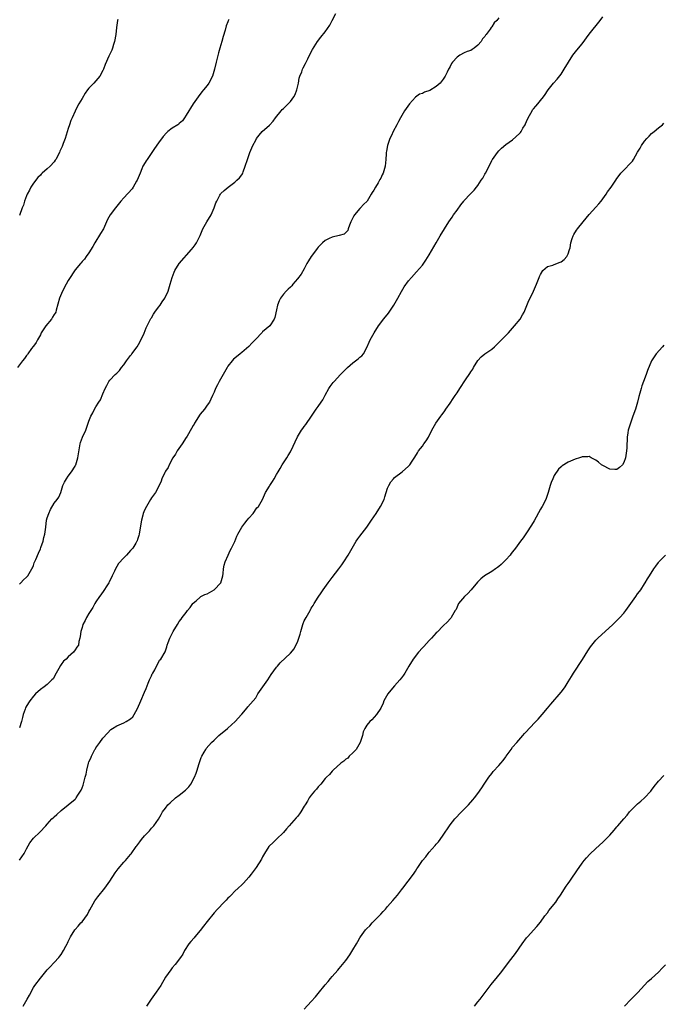
# Model space of a CAD drawing. Units: inches. Extents: x 2637000 to 2640000, y 1506000 to 1509000.
# Drawn here: x 2638783 to 2638968, y 1507404 to 1507687 of the extents above; entities that cross this region are included whole.
import ezdxf

# ---------------------------------------------------------------- set-up
doc = ezdxf.new("R2010")
doc.units = ezdxf.units.IN
doc.header["$MEASUREMENT"] = 0
doc.layers.add('LD26371506_10ft', color=52, linetype='Continuous')

msp = doc.modelspace()

# ---------------------------------------------------------------- linework, layer by layer
at = {"layer": 'LD26371506_10ft'}
for points, elevation in [([(2638783, 1507524.6), (2638783.39, 1507525), (2638784.16, 1507525.84), (2638785, 1507526.63), (2638785.36, 1507527), (2638786.59, 1507529), (2638786.7, 1507529.3), (2638787, 1507529.94), (2638787.26, 1507530.74), (2638787.7, 1507531.7), (2638788.46, 1507533.54), (2638789, 1507534.75), (2638789.15, 1507535.15), (2638789.76, 1507537), (2638789.99, 1507538.01), (2638790.3, 1507539), (2638790.58, 1507541), (2638790.8, 1507543), (2638791, 1507543.72), (2638791.39, 1507545), (2638791.92, 1507546.08), (2638793, 1507547.91), (2638793.87, 1507549), (2638794.32, 1507549.68), (2638794.87, 1507551), (2638795.51, 1507553), (2638795.97, 1507554.03), (2638796.49, 1507555), (2638797, 1507555.72), (2638797.97, 1507557), (2638799, 1507558.59), (2638799.14, 1507558.86), (2638799.21, 1507559), (2638799.8, 1507561), (2638800.44, 1507565), (2638800.58, 1507565.42), (2638801.13, 1507567), (2638802.06, 1507569), (2638802.81, 1507571), (2638803, 1507571.56), (2638803.55, 1507573), (2638804.07, 1507573.93), (2638804.57, 1507575), (2638805, 1507575.71), (2638805.81, 1507577), (2638806.3, 1507577.7), (2638807, 1507579.41), (2638807.7, 1507581), (2638808.12, 1507581.88), (2638808.72, 1507583), (2638809, 1507583.39), (2638810.54, 1507585), (2638811, 1507585.42), (2638811.81, 1507586.19), (2638812.38, 1507587), (2638813, 1507587.76), (2638813.82, 1507589), (2638815, 1507590.52), (2638815.23, 1507590.77), (2638815.37, 1507591), (2638816.89, 1507593), (2638817.68, 1507594.32), (2638818.88, 1507596.88), (2638819.5, 1507598.5), (2638819.78, 1507599), (2638820.57, 1507600.57), (2638820.76, 1507601), (2638820.84, 1507601.16), (2638821, 1507601.37), (2638821.57, 1507602.43), (2638821.99, 1507603), (2638823, 1507604.39), (2638823.48, 1507605), (2638824.06, 1507605.94), (2638824.83, 1507607), (2638825.82, 1507609), (2638826.42, 1507611), (2638826.92, 1507613), (2638827.49, 1507614.51), (2638827.7, 1507615), (2638829, 1507617), (2638832.55, 1507621), (2638833, 1507621.59), (2638833.59, 1507622.41), (2638833.97, 1507623), (2638834.97, 1507625.03), (2638835.76, 1507627), (2638836.89, 1507629), (2638838.15, 1507631), (2638839.05, 1507633), (2638839.56, 1507634.44), (2638839.81, 1507635), (2638840.71, 1507636.71), (2638840.85, 1507637), (2638841, 1507637.21), (2638841.92, 1507638.08), (2638843.06, 1507639), (2638845, 1507640.46), (2638845.62, 1507641), (2638846.31, 1507641.69), (2638847, 1507642.55), (2638847.18, 1507642.82), (2638847.27, 1507643), (2638847.41, 1507643.41), (2638847.99, 1507645), (2638848.61, 1507647), (2638849.36, 1507649), (2638850.2, 1507651), (2638851, 1507652.58), (2638851.26, 1507653), (2638852, 1507654), (2638852.9, 1507655), (2638855, 1507656.85), (2638855.99, 1507658.01), (2638856.72, 1507659), (2638858.3, 1507661), (2638858.63, 1507661.37), (2638859, 1507661.69), (2638860.36, 1507663), (2638861, 1507663.68), (2638862.02, 1507665), (2638862.34, 1507665.66), (2638862.89, 1507667), (2638863.32, 1507669), (2638863.55, 1507670.45), (2638863.75, 1507671), (2638864.27, 1507672.27), (2638864.51, 1507673), (2638864.66, 1507673.34), (2638865.33, 1507674.67), (2638865.51, 1507675), (2638866, 1507676), (2638866.48, 1507677), (2638867.33, 1507678.67), (2638868.85, 1507681), (2638869.8, 1507682.2), (2638871, 1507683.78), (2638872.31, 1507685.69), (2638872.98, 1507687), (2638874.11, 1507689)], 9590), ([(2638783, 1507445.06), (2638784.29, 1507447), (2638785, 1507448.38), (2638785.92, 1507450.08), (2638787, 1507451.37), (2638788.87, 1507453.13), (2638790.54, 1507455), (2638791, 1507455.49), (2638792.32, 1507457), (2638792.7, 1507457.3), (2638793, 1507457.58), (2638793.76, 1507458.24), (2638795, 1507459.38), (2638797.01, 1507461), (2638799, 1507462.68), (2638799.17, 1507462.83), (2638799.3, 1507463), (2638799.77, 1507463.77), (2638800.56, 1507465), (2638800.71, 1507465.29), (2638801, 1507465.95), (2638801.29, 1507466.71), (2638801.94, 1507469), (2638802.15, 1507469.85), (2638802.36, 1507471), (2638802.85, 1507473), (2638803, 1507473.38), (2638803.51, 1507474.49), (2638803.69, 1507475), (2638804.38, 1507476.38), (2638804.72, 1507477), (2638804.83, 1507477.17), (2638805, 1507477.48), (2638806.1, 1507479), (2638807, 1507480.18), (2638808.34, 1507481.66), (2638809.31, 1507482.69), (2638809.77, 1507483), (2638811, 1507483.79), (2638812.34, 1507484.34), (2638813, 1507484.67), (2638813.69, 1507485), (2638815, 1507485.84), (2638815.6, 1507486.4), (2638816.03, 1507487), (2638817, 1507488.79), (2638817.9, 1507491), (2638819, 1507493.52), (2638819.42, 1507494.58), (2638820.07, 1507496.07), (2638820.45, 1507497), (2638820.59, 1507497.41), (2638821, 1507498.19), (2638821.24, 1507498.76), (2638821.4, 1507499), (2638821.95, 1507499.95), (2638822.46, 1507501), (2638823, 1507502.05), (2638823.34, 1507502.66), (2638823.65, 1507503), (2638824.89, 1507505.11), (2638825.42, 1507506.58), (2638825.55, 1507507), (2638825.83, 1507507.83), (2638826.26, 1507509), (2638827.25, 1507511), (2638828.46, 1507513), (2638829, 1507513.8), (2638829.51, 1507514.49), (2638829.84, 1507515), (2638831, 1507516.46), (2638831.39, 1507517), (2638832.12, 1507517.88), (2638832.87, 1507519), (2638833, 1507519.15), (2638833.83, 1507519.83), (2638835, 1507520.83), (2638835.25, 1507521), (2638836.35, 1507521.65), (2638837, 1507521.86), (2638839, 1507523.01), (2638840.96, 1507525), (2638841.57, 1507527), (2638841.68, 1507527.68), (2638841.76, 1507529), (2638841.92, 1507530.08), (2638842.2, 1507531), (2638843.05, 1507533), (2638843.69, 1507534.31), (2638844.07, 1507535), (2638845, 1507536.91), (2638845.6, 1507538.4), (2638845.89, 1507539), (2638847, 1507541), (2638847.85, 1507542.15), (2638848.57, 1507543), (2638849, 1507543.6), (2638850.25, 1507545), (2638851.38, 1507546.62), (2638851.79, 1507547), (2638852.99, 1507549.01), (2638853.85, 1507551), (2638855, 1507552.84), (2638855.08, 1507553), (2638855.82, 1507554.18), (2638856.28, 1507555), (2638857, 1507556.17), (2638857.47, 1507557), (2638858.07, 1507557.93), (2638858.67, 1507559), (2638859, 1507559.54), (2638860, 1507561), (2638860.37, 1507561.63), (2638861, 1507562.76), (2638861.1, 1507562.9), (2638863, 1507567.02), (2638864.23, 1507569), (2638864.56, 1507569.44), (2638865, 1507570), (2638865.42, 1507570.58), (2638867.11, 1507573), (2638868.46, 1507575), (2638869, 1507575.83), (2638869.86, 1507577), (2638870.3, 1507577.7), (2638871, 1507579.02), (2638872.09, 1507581), (2638872.48, 1507581.52), (2638873, 1507582.29), (2638873.33, 1507582.67), (2638873.57, 1507583), (2638875.42, 1507585), (2638876.24, 1507585.76), (2638877, 1507586.57), (2638877.44, 1507587), (2638879, 1507588.37), (2638880.51, 1507589.49), (2638881, 1507589.97), (2638881.59, 1507590.41), (2638882.06, 1507591), (2638883, 1507592.78), (2638883.71, 1507594.29), (2638884.01, 1507595), (2638885.11, 1507597), (2638886.36, 1507599), (2638887, 1507599.9), (2638887.82, 1507601), (2638888.37, 1507601.63), (2638889.27, 1507602.73), (2638890.8, 1507605), (2638891.94, 1507607), (2638893, 1507608.98), (2638893.74, 1507610.26), (2638895, 1507612.04), (2638895.85, 1507613), (2638897.36, 1507614.64), (2638899, 1507616.56), (2638900.02, 1507617.98), (2638901, 1507619.48), (2638903, 1507622.92), (2638904.17, 1507625), (2638905.33, 1507627), (2638906.6, 1507629), (2638907.61, 1507630.39), (2638908.01, 1507631), (2638909, 1507632.37), (2638910.12, 1507633.88), (2638910.9, 1507635), (2638911, 1507635.13), (2638912.78, 1507637), (2638913, 1507637.2), (2638913.89, 1507638.11), (2638914.56, 1507639), (2638915, 1507639.52), (2638915.94, 1507641), (2638916.37, 1507641.63), (2638917, 1507642.74), (2638917.16, 1507643), (2638918.26, 1507645), (2638919, 1507646.64), (2638919.13, 1507646.87), (2638919.21, 1507647), (2638920.61, 1507649), (2638921, 1507649.49), (2638921.76, 1507650.24), (2638923, 1507651.25), (2638925, 1507652.67), (2638927, 1507654.44), (2638927.27, 1507654.73), (2638927.43, 1507655), (2638927.95, 1507655.95), (2638928.59, 1507657), (2638928.73, 1507657.27), (2638929, 1507657.96), (2638929.47, 1507659), (2638930.6, 1507661), (2638930.76, 1507661.24), (2638931, 1507661.56), (2638931.7, 1507662.3), (2638932.29, 1507663), (2638933, 1507663.94), (2638933.92, 1507665), (2638934.35, 1507665.65), (2638935, 1507666.76), (2638935.21, 1507667), (2638936.81, 1507669), (2638937.86, 1507670.14), (2638939, 1507671.6), (2638939.88, 1507673), (2638941.08, 1507675), (2638942.35, 1507677), (2638943.49, 1507678.51), (2638945, 1507680.31), (2638947, 1507683.07), (2638950.25, 1507687), (2638951, 1507688.05)], 9570), ([(2638921, 1507687.75), (2638920.43, 1507687), (2638919.67, 1507686.33), (2638919, 1507685.23), (2638918.83, 1507685), (2638918.5, 1507684.5), (2638917.4, 1507683), (2638917.22, 1507682.78), (2638917, 1507682.43), (2638916.31, 1507681.69), (2638915.95, 1507681), (2638915, 1507679.87), (2638913.93, 1507679), (2638913.37, 1507678.63), (2638913, 1507678.42), (2638911.92, 1507678.08), (2638911, 1507677.67), (2638909.78, 1507677), (2638909, 1507676.49), (2638907.7, 1507675), (2638907.4, 1507674.6), (2638907, 1507673.8), (2638906.7, 1507673.3), (2638906.57, 1507673), (2638906.17, 1507672.17), (2638905.58, 1507671), (2638905, 1507670.08), (2638904.16, 1507669), (2638903, 1507667.97), (2638901.12, 1507666.87), (2638899.66, 1507666.34), (2638899, 1507666.03), (2638898.22, 1507665.78), (2638897, 1507664.9), (2638895.26, 1507663), (2638893.88, 1507661), (2638892.69, 1507659), (2638892.11, 1507657.89), (2638891.62, 1507657), (2638890.61, 1507655), (2638890.09, 1507653.91), (2638889.68, 1507653), (2638888.95, 1507651), (2638888.63, 1507649.37), (2638888.61, 1507649), (2638888.61, 1507648.61), (2638888.52, 1507647), (2638888.3, 1507645), (2638887.68, 1507643), (2638887.44, 1507642.56), (2638887, 1507641.57), (2638886.77, 1507641.23), (2638886.25, 1507640.25), (2638885.48, 1507639), (2638885, 1507638.14), (2638884.5, 1507637.5), (2638884.3, 1507637), (2638883.06, 1507635), (2638882.03, 1507633.97), (2638881.2, 1507633), (2638881, 1507632.83), (2638879.43, 1507631), (2638879.25, 1507630.75), (2638879, 1507630.18), (2638878.41, 1507629), (2638878.02, 1507628.02), (2638877.67, 1507627), (2638877.51, 1507626.49), (2638877, 1507625.89), (2638876.5, 1507625.5), (2638875, 1507625.03), (2638873, 1507624.62), (2638872.19, 1507624.19), (2638871, 1507623.65), (2638870.22, 1507623), (2638869, 1507621.67), (2638868.72, 1507621.28), (2638868.48, 1507621), (2638866.96, 1507619), (2638866.25, 1507617.75), (2638865.78, 1507617), (2638865, 1507615.51), (2638864.08, 1507613.92), (2638863, 1507612.57), (2638861.7, 1507611), (2638861.41, 1507610.59), (2638861, 1507610.22), (2638860.38, 1507609.62), (2638859.79, 1507609), (2638859, 1507608.12), (2638858.16, 1507607), (2638857.76, 1507606.24), (2638857.27, 1507605), (2638857, 1507603.66), (2638856.53, 1507601.47), (2638856.35, 1507601), (2638855.04, 1507599), (2638853, 1507597.35), (2638852.84, 1507597.16), (2638852.73, 1507597), (2638851, 1507595.21), (2638850.82, 1507595), (2638849.91, 1507594.09), (2638849, 1507593.11), (2638847, 1507591.31), (2638846.56, 1507591), (2638845, 1507589.74), (2638844.61, 1507589.39), (2638844.27, 1507589), (2638843, 1507587.38), (2638842.78, 1507587), (2638841.66, 1507585), (2638840.51, 1507583), (2638840, 1507582), (2638839.41, 1507581), (2638839, 1507579.96), (2638838.55, 1507579), (2638838.13, 1507577.87), (2638837.66, 1507577), (2638837, 1507576.16), (2638836.22, 1507575), (2638835, 1507573.56), (2638833.42, 1507571), (2638833.28, 1507570.72), (2638833, 1507570.33), (2638832.55, 1507569.45), (2638831.25, 1507567.25), (2638831.08, 1507566.92), (2638831, 1507566.82), (2638829.85, 1507565), (2638828.4, 1507563), (2638827.9, 1507562.1), (2638827.17, 1507561), (2638826.13, 1507559), (2638825.77, 1507558.23), (2638825, 1507557.14), (2638824.81, 1507556.81), (2638823.98, 1507555), (2638823.76, 1507554.24), (2638823, 1507552.61), (2638822.11, 1507551), (2638821, 1507549.47), (2638820.75, 1507549), (2638819.57, 1507547), (2638819, 1507545.89), (2638818.63, 1507545), (2638818.49, 1507544.49), (2638818.1, 1507543), (2638817.97, 1507542.03), (2638817.45, 1507539), (2638817.36, 1507538.64), (2638817, 1507537.5), (2638816.87, 1507537.13), (2638816.81, 1507537), (2638816.46, 1507536.46), (2638815.58, 1507535), (2638815.32, 1507534.68), (2638815, 1507534.3), (2638813.79, 1507533), (2638813, 1507532.19), (2638811.49, 1507530.51), (2638811, 1507529.71), (2638810.62, 1507529), (2638810.32, 1507528.32), (2638809.69, 1507527), (2638808.81, 1507525.19), (2638808.71, 1507525), (2638808.15, 1507524.15), (2638807.26, 1507522.74), (2638806.45, 1507521.55), (2638806, 1507521), (2638805, 1507519.49), (2638804.71, 1507519), (2638804.12, 1507517.88), (2638803.52, 1507517), (2638803, 1507516.13), (2638802.27, 1507515), (2638801.91, 1507514.09), (2638801.23, 1507513), (2638801, 1507512.15), (2638800.63, 1507511), (2638800.49, 1507509.51), (2638800.32, 1507509), (2638800.12, 1507508.12), (2638799.94, 1507507), (2638799.52, 1507506.48), (2638799, 1507505.71), (2638798.57, 1507505), (2638797, 1507503.64), (2638796.39, 1507503), (2638795.63, 1507502.37), (2638795, 1507501.49), (2638794.79, 1507501.21), (2638794.29, 1507500.29), (2638793.54, 1507499), (2638792.64, 1507497.36), (2638792.34, 1507497), (2638791, 1507495.7), (2638790.08, 1507495), (2638789, 1507494.27), (2638787.62, 1507493), (2638787, 1507492.33), (2638785.93, 1507491), (2638785.56, 1507490.44), (2638784.81, 1507489.19), (2638784.71, 1507489), (2638784.61, 1507488.61), (2638784.07, 1507487), (2638783.84, 1507486.16), (2638783.58, 1507485), (2638783, 1507483.25)], 9580), ([(2638843.27, 1507687.27), (2638843.1, 1507686.9), (2638843, 1507686.6), (2638842.55, 1507685.45), (2638842.21, 1507684.21), (2638841.61, 1507682.39), (2638841.27, 1507681), (2638841, 1507680.04), (2638840.68, 1507679), (2638840.26, 1507677.74), (2638839.8, 1507675.8), (2638839.58, 1507675), (2638839.15, 1507673), (2638838.56, 1507671), (2638837.53, 1507669), (2638837, 1507668.27), (2638835.99, 1507667), (2638835.52, 1507666.48), (2638835, 1507665.78), (2638834.65, 1507665.35), (2638834.48, 1507665), (2638833, 1507663.02), (2638832.23, 1507661.77), (2638831.71, 1507661), (2638831, 1507659.73), (2638830.48, 1507659), (2638829.93, 1507658.07), (2638829, 1507657.31), (2638828.84, 1507657.16), (2638828.57, 1507657), (2638827, 1507655.98), (2638825.71, 1507655), (2638825.33, 1507654.67), (2638824.38, 1507653.62), (2638823, 1507651.74), (2638821.89, 1507650.11), (2638819.73, 1507647), (2638819.44, 1507646.56), (2638818.68, 1507645.32), (2638818.54, 1507645), (2638818.24, 1507644.24), (2638817.7, 1507643), (2638816.89, 1507641), (2638816.7, 1507640.7), (2638815.72, 1507639), (2638815.44, 1507638.56), (2638813, 1507635.92), (2638812.2, 1507635), (2638810.63, 1507633), (2638809.09, 1507631), (2638808.33, 1507629.67), (2638808.07, 1507629), (2638807.14, 1507627), (2638806.35, 1507625.65), (2638804.7, 1507623), (2638804.13, 1507621.87), (2638803, 1507620.03), (2638802.22, 1507619), (2638801.71, 1507618.29), (2638801, 1507617.54), (2638800.77, 1507617.23), (2638800.54, 1507617), (2638799, 1507615.18), (2638798.61, 1507614.61), (2638797.56, 1507613), (2638797, 1507612.11), (2638796.41, 1507611), (2638795.39, 1507609), (2638794.54, 1507607), (2638793.59, 1507603.59), (2638793.41, 1507603), (2638793.27, 1507602.73), (2638793, 1507602.29), (2638792.49, 1507601.51), (2638792.19, 1507601), (2638790.59, 1507599), (2638789.27, 1507597), (2638789, 1507596.48), (2638788.15, 1507595), (2638787.79, 1507594.21), (2638787, 1507593.17), (2638786.94, 1507593.06), (2638786.48, 1507592.48), (2638785.41, 1507591), (2638785.26, 1507590.74), (2638785, 1507590.49), (2638784.41, 1507589.59), (2638783.87, 1507589), (2638782.41, 1507587)], 9600), ([(2638811.32, 1507687.32), (2638811.25, 1507687), (2638810.95, 1507685), (2638810.74, 1507683), (2638810.38, 1507681), (2638810.07, 1507680.07), (2638809.77, 1507679), (2638809.55, 1507678.45), (2638808.89, 1507677.11), (2638808.76, 1507676.76), (2638807.68, 1507674.32), (2638807.19, 1507673), (2638807, 1507672.6), (2638806.08, 1507671), (2638805, 1507669.6), (2638804.4, 1507669), (2638803, 1507667.49), (2638802.6, 1507667), (2638801.91, 1507666.09), (2638801, 1507664.58), (2638800.09, 1507663), (2638799.68, 1507662.32), (2638799, 1507660.89), (2638798.14, 1507659), (2638797.8, 1507658.2), (2638797.36, 1507657), (2638797, 1507655.94), (2638796.1, 1507653), (2638795.61, 1507651.61), (2638795.38, 1507651), (2638795.25, 1507650.75), (2638795, 1507650.12), (2638794.64, 1507649.36), (2638794.49, 1507649), (2638793.44, 1507647), (2638793.27, 1507646.73), (2638793, 1507646.32), (2638791.8, 1507645), (2638791, 1507644.26), (2638789.55, 1507643), (2638789.25, 1507642.75), (2638789, 1507642.48), (2638788.25, 1507641.75), (2638787, 1507640.13), (2638786.29, 1507639), (2638785.83, 1507638.17), (2638785.22, 1507637), (2638785, 1507636.49), (2638784.44, 1507635), (2638784.15, 1507633.85), (2638783.76, 1507633), (2638783, 1507630.87)], 9610), ([(2638784.01, 1507403), (2638785.24, 1507405), (2638785.83, 1507406.17), (2638787, 1507408.37), (2638787.44, 1507409), (2638789, 1507411.12), (2638791, 1507413.48), (2638791.73, 1507414.27), (2638793, 1507415.55), (2638794.32, 1507417), (2638794.63, 1507417.37), (2638795, 1507417.89), (2638795.67, 1507419), (2638796.32, 1507420.32), (2638796.68, 1507421), (2638796.8, 1507421.2), (2638797, 1507421.63), (2638797.66, 1507423), (2638798.88, 1507425), (2638799, 1507425.14), (2638799.92, 1507426.08), (2638800.68, 1507427), (2638801, 1507427.35), (2638802.59, 1507429.41), (2638803, 1507430.27), (2638803.28, 1507430.72), (2638804.68, 1507433.32), (2638805.51, 1507434.49), (2638807.54, 1507437), (2638808.98, 1507439), (2638810.56, 1507441.44), (2638811.39, 1507442.61), (2638813, 1507444.46), (2638813.51, 1507445), (2638815, 1507446.71), (2638815.13, 1507446.87), (2638816.63, 1507449), (2638816.8, 1507449.2), (2638817.63, 1507450.37), (2638818.12, 1507451), (2638819, 1507452.08), (2638819.91, 1507453), (2638820.44, 1507453.56), (2638821, 1507454.26), (2638821.72, 1507455), (2638823, 1507456.9), (2638823.8, 1507458.2), (2638824.21, 1507459), (2638825, 1507460.01), (2638825.74, 1507461), (2638826.38, 1507461.62), (2638827.87, 1507463), (2638829, 1507463.83), (2638830.79, 1507465.21), (2638831, 1507465.44), (2638831.79, 1507466.21), (2638832.35, 1507467), (2638833.4, 1507469), (2638833.82, 1507470.18), (2638834.14, 1507471), (2638834.67, 1507472.67), (2638834.81, 1507473.19), (2638835.35, 1507474.65), (2638835.51, 1507475), (2638836.19, 1507476.19), (2638836.62, 1507477), (2638836.78, 1507477.22), (2638838.31, 1507479), (2638839, 1507479.66), (2638840.43, 1507481), (2638841, 1507481.5), (2638841.84, 1507482.16), (2638842.85, 1507483), (2638843, 1507483.15), (2638845.11, 1507485), (2638846.91, 1507487), (2638847, 1507487.14), (2638848.52, 1507489), (2638848.76, 1507489.24), (2638850.25, 1507491), (2638851, 1507491.83), (2638851.66, 1507493), (2638854.46, 1507497), (2638855.46, 1507498.54), (2638857, 1507500.68), (2638857.25, 1507501), (2638858.07, 1507501.93), (2638861, 1507504.72), (2638862.04, 1507505.96), (2638862.6, 1507507), (2638863, 1507507.87), (2638863.42, 1507509), (2638863.81, 1507510.19), (2638864.01, 1507511), (2638864.62, 1507513), (2638864.71, 1507513.29), (2638865, 1507513.99), (2638865.53, 1507515), (2638866.67, 1507517), (2638866.77, 1507517.23), (2638867, 1507517.64), (2638867.53, 1507518.47), (2638867.89, 1507519), (2638869, 1507520.85), (2638869.89, 1507522.11), (2638870.42, 1507523), (2638871.84, 1507525), (2638873, 1507526.52), (2638874.98, 1507529), (2638875.84, 1507530.16), (2638876.41, 1507531), (2638877.64, 1507533), (2638878.76, 1507535), (2638879.97, 1507537), (2638880.38, 1507537.62), (2638881, 1507538.47), (2638882.98, 1507541.02), (2638883.81, 1507542.19), (2638884.35, 1507543), (2638885, 1507544.04), (2638885.66, 1507545), (2638886.98, 1507547), (2638887.96, 1507549), (2638888.24, 1507549.76), (2638888.58, 1507551), (2638889, 1507552.28), (2638889.3, 1507553), (2638889.95, 1507554.05), (2638890.71, 1507555), (2638891, 1507555.29), (2638893.2, 1507557), (2638895, 1507558.63), (2638895.37, 1507559), (2638896.06, 1507560.06), (2638896.83, 1507561.17), (2638897.57, 1507562.43), (2638897.93, 1507563), (2638899, 1507564.37), (2638899.45, 1507565), (2638900.08, 1507565.92), (2638900.76, 1507567), (2638901.74, 1507569), (2638902.85, 1507571), (2638904.3, 1507573), (2638904.62, 1507573.38), (2638905, 1507573.92), (2638905.48, 1507574.52), (2638905.78, 1507575), (2638907, 1507576.8), (2638907.91, 1507578.09), (2638908.48, 1507579), (2638909, 1507579.78), (2638909.83, 1507581), (2638911.44, 1507583.44), (2638912.7, 1507585.3), (2638913, 1507585.78), (2638913.49, 1507586.51), (2638913.75, 1507587), (2638914.97, 1507589.03), (2638915.9, 1507590.1), (2638917.01, 1507591), (2638919, 1507592.33), (2638919.74, 1507593), (2638923, 1507596.24), (2638923.82, 1507597), (2638924.35, 1507597.65), (2638925, 1507598.32), (2638925.57, 1507599), (2638927.15, 1507601), (2638927.83, 1507602.17), (2638928.34, 1507603), (2638929.7, 1507606.31), (2638930.05, 1507607), (2638931, 1507609), (2638931.58, 1507610.42), (2638931.84, 1507611), (2638932.6, 1507613), (2638932.74, 1507613.26), (2638933, 1507613.85), (2638933.71, 1507615), (2638935, 1507616.13), (2638936.53, 1507616.53), (2638937, 1507616.74), (2638938.66, 1507617.34), (2638939, 1507617.44), (2638939.82, 1507618.18), (2638940.63, 1507619), (2638941, 1507619.83), (2638941.39, 1507621), (2638941.53, 1507621.53), (2638941.72, 1507623), (2638942.18, 1507624.18), (2638942.41, 1507625), (2638942.63, 1507625.37), (2638943.41, 1507626.59), (2638943.7, 1507627), (2638945.27, 1507629), (2638947, 1507631.12), (2638949, 1507633.27), (2638949.8, 1507634.2), (2638950.48, 1507635), (2638951, 1507635.68), (2638951.91, 1507637), (2638952.34, 1507637.66), (2638953.34, 1507639), (2638954.71, 1507641), (2638955, 1507641.46), (2638955.64, 1507642.36), (2638956.16, 1507643), (2638957, 1507643.94), (2638959, 1507645.97), (2638959.49, 1507646.51), (2638959.79, 1507647), (2638961, 1507649.04), (2638961.72, 1507650.28), (2638962.09, 1507651), (2638963, 1507652.25), (2638963.62, 1507653), (2638964.29, 1507653.71), (2638965, 1507654.42), (2638965.73, 1507655), (2638967, 1507656.11), (2638968.12, 1507657), (2638968.58, 1507657.42)], 9560), ([(2638968.57, 1507593.43), (2638968.12, 1507593), (2638966.31, 1507591), (2638965, 1507588.98), (2638963.82, 1507586.18), (2638963.42, 1507585), (2638962.65, 1507583), (2638962.22, 1507581.78), (2638961.99, 1507581), (2638961.63, 1507579.63), (2638961.35, 1507578.65), (2638960.94, 1507577), (2638960.35, 1507575), (2638959.63, 1507573), (2638958.89, 1507571), (2638958.45, 1507569.55), (2638958.29, 1507569), (2638958.17, 1507568.17), (2638957.98, 1507567), (2638957.95, 1507565.95), (2638957.89, 1507565), (2638957.84, 1507563.84), (2638957.78, 1507563), (2638957.47, 1507561), (2638957, 1507559.62), (2638956.64, 1507559), (2638955.81, 1507558.19), (2638955, 1507557.62), (2638954.4, 1507557.6), (2638953, 1507557.71), (2638951, 1507558.76), (2638950.63, 1507559), (2638949.74, 1507559.74), (2638949, 1507560.31), (2638948.56, 1507560.56), (2638947.65, 1507561), (2638947, 1507561.38), (2638946.67, 1507561.32), (2638945, 1507561.3), (2638944.8, 1507561.2), (2638944.22, 1507561), (2638943, 1507560.62), (2638942.32, 1507560.32), (2638941, 1507559.78), (2638939.29, 1507558.71), (2638939, 1507558.45), (2638938.25, 1507557.75), (2638937, 1507555.87), (2638936.57, 1507555), (2638936.12, 1507553.88), (2638935.82, 1507553), (2638935.22, 1507551), (2638934.52, 1507549), (2638933.49, 1507547), (2638933.3, 1507546.7), (2638933, 1507546.2), (2638931.16, 1507542.84), (2638930.42, 1507541.58), (2638929, 1507539.39), (2638928.02, 1507537.98), (2638927.26, 1507537), (2638925.81, 1507535), (2638925, 1507533.95), (2638924.6, 1507533.4), (2638924.26, 1507533), (2638923, 1507531.61), (2638921.71, 1507530.29), (2638921, 1507529.68), (2638920.61, 1507529.39), (2638920.04, 1507529), (2638919, 1507528.23), (2638916.94, 1507527), (2638915.85, 1507526.15), (2638914.86, 1507525.14), (2638913.02, 1507522.98), (2638912.07, 1507521.93), (2638911.1, 1507521), (2638909.44, 1507519), (2638909, 1507518.08), (2638908.69, 1507517.31), (2638908.47, 1507517), (2638907.64, 1507515.64), (2638907.33, 1507515), (2638907.19, 1507514.81), (2638907, 1507514.64), (2638906.25, 1507513.75), (2638905, 1507512.64), (2638903.22, 1507510.78), (2638903, 1507510.58), (2638901.59, 1507509), (2638901, 1507508.38), (2638899.38, 1507506.62), (2638899, 1507506.25), (2638897.87, 1507505), (2638896.34, 1507503), (2638895.14, 1507501), (2638893.96, 1507499), (2638893.58, 1507498.42), (2638893, 1507497.64), (2638892.56, 1507497), (2638891, 1507495.29), (2638889.94, 1507494.06), (2638889.1, 1507493), (2638887.92, 1507491), (2638887.68, 1507490.32), (2638887, 1507488.9), (2638885.81, 1507487), (2638884.45, 1507485.55), (2638883.87, 1507485), (2638883, 1507483.94), (2638882.41, 1507483), (2638881.98, 1507482.02), (2638881.74, 1507481), (2638881.07, 1507479), (2638880.36, 1507477.64), (2638879.92, 1507477), (2638879, 1507475.98), (2638877.96, 1507475), (2638877.5, 1507474.5), (2638877, 1507474.13), (2638876.4, 1507473.6), (2638875.5, 1507473), (2638873.27, 1507471), (2638873.15, 1507470.85), (2638873, 1507470.72), (2638872.26, 1507469.74), (2638871.42, 1507469), (2638871, 1507468.57), (2638869.73, 1507467), (2638869.42, 1507466.58), (2638869, 1507466.22), (2638868.5, 1507465.5), (2638867.97, 1507465), (2638867, 1507463.82), (2638866.38, 1507463), (2638865.91, 1507462.09), (2638865.23, 1507461), (2638865, 1507460.59), (2638864.04, 1507459), (2638863.61, 1507458.39), (2638863, 1507457.68), (2638862.7, 1507457.3), (2638860.64, 1507455), (2638859.92, 1507454.08), (2638858.98, 1507453.02), (2638857, 1507451.09), (2638855.9, 1507450.1), (2638855, 1507449.21), (2638854.82, 1507449), (2638853.55, 1507447), (2638853, 1507446.01), (2638852.66, 1507445.34), (2638851.19, 1507443), (2638849.69, 1507441), (2638849, 1507440.16), (2638847.53, 1507438.47), (2638847, 1507438), (2638845.98, 1507437), (2638845, 1507436.11), (2638843.9, 1507435), (2638843.49, 1507434.51), (2638843, 1507434.08), (2638842.5, 1507433.5), (2638841.94, 1507433), (2638839.99, 1507431), (2638839, 1507429.92), (2638837, 1507427.4), (2638835.98, 1507426.02), (2638835, 1507424.8), (2638833.47, 1507423), (2638833.27, 1507422.73), (2638832.37, 1507421.63), (2638831.8, 1507421), (2638830.52, 1507419), (2638829.98, 1507418.02), (2638829.32, 1507417), (2638827.84, 1507415), (2638827, 1507414.04), (2638826.53, 1507413.47), (2638825, 1507411.35), (2638823.66, 1507409), (2638822.39, 1507407), (2638820.91, 1507405), (2638819.58, 1507403)], 9550), ([(2638865, 1507402.12), (2638867, 1507404.36), (2638868.27, 1507405.73), (2638869, 1507406.7), (2638871, 1507409.17), (2638871.89, 1507410.11), (2638872.58, 1507411), (2638873, 1507411.51), (2638874.64, 1507413.36), (2638875, 1507413.85), (2638876.02, 1507415), (2638877, 1507416.21), (2638878.16, 1507417.84), (2638879, 1507419.25), (2638880.01, 1507421), (2638880.4, 1507421.6), (2638881, 1507422.73), (2638881.17, 1507423), (2638882.64, 1507425), (2638883, 1507425.4), (2638883.84, 1507426.16), (2638884.59, 1507427), (2638887, 1507429.5), (2638887.73, 1507430.27), (2638888.35, 1507431), (2638889, 1507431.68), (2638890.53, 1507433.47), (2638891.8, 1507435), (2638893, 1507436.56), (2638893.37, 1507437), (2638894.96, 1507439), (2638896.43, 1507441), (2638896.66, 1507441.34), (2638897, 1507441.89), (2638897.45, 1507442.55), (2638897.73, 1507443), (2638899.08, 1507445), (2638899.96, 1507446.04), (2638900.69, 1507447), (2638901, 1507447.38), (2638902.68, 1507449.32), (2638903, 1507449.72), (2638903.61, 1507450.39), (2638904.09, 1507451), (2638905, 1507452.24), (2638906.79, 1507455), (2638907, 1507455.27), (2638908.37, 1507457), (2638910.28, 1507459), (2638912.3, 1507461), (2638913.57, 1507462.43), (2638914.04, 1507463), (2638915, 1507464.28), (2638916.12, 1507465.88), (2638916.82, 1507467), (2638918.17, 1507469), (2638919, 1507470.08), (2638919.42, 1507470.58), (2638921, 1507472.38), (2638921.59, 1507473), (2638922.23, 1507473.77), (2638923, 1507474.84), (2638923.13, 1507475), (2638924.54, 1507477), (2638925, 1507477.59), (2638926.16, 1507479), (2638927.93, 1507481), (2638928.45, 1507481.55), (2638929, 1507482.17), (2638929.77, 1507483), (2638931.7, 1507485), (2638932.32, 1507485.68), (2638933.46, 1507487), (2638935, 1507488.83), (2638935.95, 1507490.05), (2638939, 1507493.45), (2638939.66, 1507494.34), (2638940.11, 1507495), (2638941, 1507496.42), (2638941.96, 1507498.04), (2638942.54, 1507499), (2638945.09, 1507502.91), (2638946.62, 1507505.38), (2638947.44, 1507506.56), (2638947.77, 1507507), (2638949, 1507508.43), (2638949.55, 1507509), (2638953.89, 1507513), (2638955.89, 1507515), (2638957, 1507516.26), (2638957.58, 1507517), (2638959, 1507519.03), (2638960.44, 1507521), (2638961, 1507521.8), (2638961.51, 1507522.49), (2638961.93, 1507523), (2638963, 1507524.73), (2638963.2, 1507525), (2638963.82, 1507526.18), (2638964.43, 1507527), (2638965.63, 1507529), (2638966.19, 1507529.81), (2638967, 1507530.81), (2638967.12, 1507531), (2638969.05, 1507533)], 9540), ([(2638914.05, 1507403), (2638915, 1507404.21), (2638915.6, 1507405), (2638916.18, 1507405.82), (2638918.78, 1507409.22), (2638919.68, 1507410.32), (2638920.27, 1507411), (2638921.86, 1507413), (2638922.33, 1507413.67), (2638924.45, 1507416.45), (2638925.78, 1507418.22), (2638927.75, 1507421), (2638929, 1507422.65), (2638929.3, 1507423), (2638932, 1507426), (2638933, 1507427.25), (2638934.28, 1507429), (2638935, 1507429.91), (2638935.46, 1507430.54), (2638937.4, 1507433), (2638938.04, 1507433.96), (2638938.82, 1507435), (2638940.44, 1507437.56), (2638941, 1507438.35), (2638941.43, 1507439), (2638942.42, 1507440.42), (2638942.9, 1507441.1), (2638943.71, 1507442.29), (2638944.14, 1507443), (2638945, 1507444.24), (2638945.6, 1507445), (2638946.26, 1507445.74), (2638947.24, 1507446.76), (2638949, 1507448.43), (2638951, 1507450.24), (2638951.77, 1507451), (2638953, 1507452.3), (2638954.26, 1507453.74), (2638955, 1507454.65), (2638955.32, 1507455), (2638957, 1507457), (2638957.94, 1507458.06), (2638958.66, 1507459), (2638959, 1507459.38), (2638960.62, 1507461), (2638961, 1507461.33), (2638961.92, 1507462.08), (2638963, 1507463.01), (2638964.82, 1507465), (2638965, 1507465.23), (2638965.73, 1507466.27), (2638967, 1507467.79), (2638968.56, 1507469.44)], 9530), ([(2638957.2, 1507403), (2638959, 1507404.91), (2638961.05, 1507406.95), (2638963.9, 1507410.1), (2638965, 1507411.02), (2638967, 1507412.82), (2638968.05, 1507413.95), (2638969, 1507414.88)], 9520)]:
    msp.add_lwpolyline(points, dxfattribs=dict(at, elevation=elevation))

doc.saveas('drawing.dxf')
